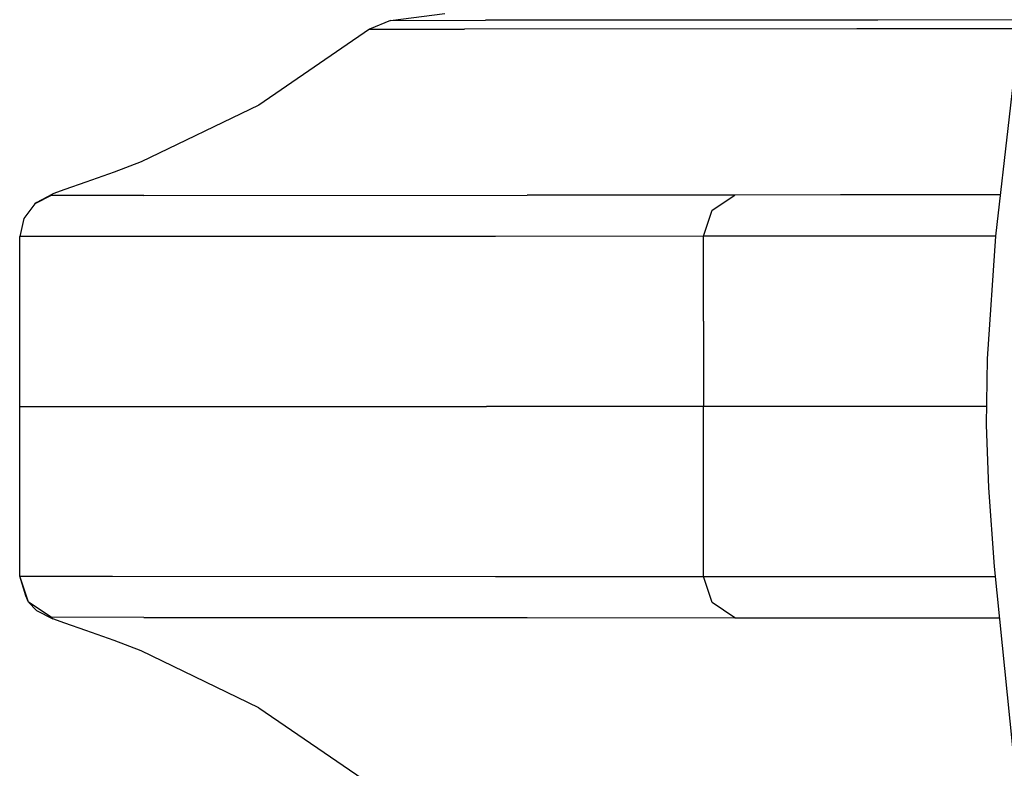
# Model space of a CAD drawing. Units: millimetres. Extents: x 967 to 8825, y -1704 to 1948.
# Drawn here: x 1020 to 1067, y -17 to 18 of the extents above; entities that cross this region are included whole.
import ezdxf

# ---------------------------------------------------------------- set-up
doc = ezdxf.new("R2010")
doc.units = ezdxf.units.MM
doc.layers.add('TFR-TRI', color=7, linetype='CONTINUOUS', true_color=0xffffff)

msp = doc.modelspace()

# ---------------------------------------------------------------- linework, layer by layer
at = {"layer": 'TFR-TRI', "color": 18, "linetype": 'CONTINUOUS'}
for p, q in [((1068.64032, 29.950928), (1066.136414, 7.965088)), ((1037.798401, 18.077637), (1036.810852, 17.660156)), ((1037.798401, 18.077637), (1040.341492, 18.39917)), ((1037.798401, 18.077637), (1042.251648, 18.080322)), ((1037.798401, 18.077637), (1042.251648, 18.080322)), ((1060.624939, 18.091553), (1042.251648, 18.080322)), ((1060.624939, 18.091553), (1042.251648, 18.080322)), ((1067.289978, 18.095459), (1060.624939, 18.091553)), ((1067.289978, 18.095459), (1060.624939, 18.091553)), ((1036.810852, 17.660156), (1031.633728, 14.112793)), ((1036.810852, 17.660156), (1041.264099, 17.662842)), ((1036.810852, 17.660156), (1041.264099, 17.662842)), ((1059.638, 17.673828), (1041.264099, 17.662842)), ((1059.638, 17.673828), (1041.264099, 17.662842)), ((1067.242493, 17.678467), (1059.638, 17.673828)), ((1067.242493, 17.678467), (1059.638, 17.673828)), ((1031.633728, 14.112793), (1026.111389, 11.451172)), ((1026.111389, 11.451172), (1024.855164, 10.972168)), ((1024.855164, 10.972168), (1023.527039, 10.496338)), ((1022.537659, 10.154785), (1021.974548, 9.948975)), ((1023.527039, 10.496338), (1022.537659, 10.154785)), ((1021.903992, 9.880127), (1021.140686, 9.480469)), ((1021.903992, 9.880127), (1021.140686, 9.480469)), ((1021.223083, 9.553711), (1021.974548, 9.948975)), ((1021.974548, 9.948975), (1021.903992, 9.880127)), ((1021.974548, 9.948975), (1021.903992, 9.880127)), ((1026.24762, 9.882812), (1021.903992, 9.880127)), ((1026.24762, 9.882812), (1021.903992, 9.880127)), ((1026.24762, 9.882812), (1044.190613, 9.893311)), ((1026.24762, 9.882812), (1044.190613, 9.893311)), ((1053.92511, 9.898682), (1044.190613, 9.893311)), ((1053.92511, 9.898682), (1044.190613, 9.893311)), ((1052.863953, 9.184326), (1053.92511, 9.898682)), ((1052.863953, 9.184326), (1053.92511, 9.898682)), ((1058.877747, 9.901367), (1053.92511, 9.898682)), ((1058.877747, 9.901367), (1053.92511, 9.898682)), ((1066.357361, 9.904785), (1058.877747, 9.901367)), ((1066.357361, 9.904785), (1058.877747, 9.901367)), ((1021.140686, 9.480469), (1020.616882, 8.793213)), ((1021.223083, 9.553711), (1021.140686, 9.480469)), ((1020.616882, 8.793213), (1020.430725, 7.947998)), ((1052.453552, 7.966553), (1052.863953, 9.184326)), ((1052.453552, 7.966553), (1052.863953, 9.184326)), ((1024.774353, 7.950684), (1020.430725, 7.947998)), ((1024.774353, 7.950684), (1020.430725, 7.947998)), ((1020.430725, 4.753662), (1020.430725, 7.947998)), ((1042.718323, 7.961182), (1024.774353, 7.950684)), ((1042.718323, 7.961182), (1024.774353, 7.950684)), ((1052.453552, 7.966553), (1042.718323, 7.961182)), ((1052.453552, 7.966553), (1042.718323, 7.961182)), ((1057.406921, 7.968994), (1052.453552, 7.966553)), ((1057.406921, 7.968994), (1052.453552, 7.966553)), ((1052.453552, 3.983398), (1052.453552, 7.966553)), ((1052.453552, 3.983398), (1052.453552, 7.966553)), ((1066.13739, 7.973145), (1057.406921, 7.968994)), ((1066.13739, 7.973145), (1057.406921, 7.968994)), ((1066.136414, 7.965088), (1065.744812, 2.220459)), ((1020.428528, 0.642334), (1020.430725, 4.753662)), ((1020.430725, 0.641846), (1020.430725, 4.753662)), ((1020.430725, 0.641846), (1020.430725, 4.753662)), ((1052.453552, 3.983398), (1052.453552, 0)), ((1052.453552, 3.983398), (1052.453552, 0)), ((1065.744812, 2.220459), (1065.698425, -0.857666)), ((1020.428162, 0), (1020.428528, 0.642334)), ((1020.430725, 0), (1020.430725, 0.641846)), ((1020.430725, 0), (1020.430725, 0.641846)), ((1020.428162, 0), (1020.430725, 0)), ((1020.428528, -0.641846), (1020.428162, 0)), ((1020.428162, 0), (1020.430725, 0)), ((1020.430725, 0), (1042.291199, 0)), ((1020.430725, -0.641846), (1020.430725, 0)), ((1020.430725, 0), (1042.291199, 0)), ((1020.430725, -0.641846), (1020.430725, 0)), ((1052.453552, 0), (1042.291199, 0)), ((1052.453552, 0), (1042.291199, 0)), ((1057.403381, 0), (1052.453552, 0)), ((1057.403381, 0), (1052.453552, 0)), ((1052.453552, -3.983154), (1052.453552, 0)), ((1052.453552, -3.983154), (1052.453552, 0)), ((1065.711243, 0), (1057.403381, 0)), ((1065.711243, 0), (1057.403381, 0)), ((1020.430725, -4.753174), (1020.428528, -0.641846)), ((1020.430725, -4.753174), (1020.430725, -0.641846)), ((1020.430725, -4.753174), (1020.430725, -0.641846)), ((1065.698425, -0.857666), (1065.802185, -3.820312)), ((1052.453552, -7.966064), (1052.453552, -3.983154)), ((1052.453552, -7.966064), (1052.453552, -3.983154)), ((1065.802185, -3.820312), (1066.068054, -7.507324)), ((1020.430725, -7.94751), (1020.430725, -4.753174)), ((1066.068054, -7.507324), (1066.937561, -15.984375)), ((1020.841248, -9.165283), (1020.430725, -7.94751)), ((1020.430725, -7.94751), (1024.774353, -7.950195)), ((1020.430725, -7.94751), (1024.774353, -7.950195)), ((1020.71405, -8.866943), (1020.430725, -7.94751)), ((1020.841248, -9.165283), (1020.430725, -7.94751)), ((1024.774353, -7.950195), (1042.718323, -7.960693)), ((1024.774353, -7.950195), (1042.718323, -7.960693)), ((1042.718323, -7.960693), (1052.453552, -7.966064)), ((1042.718323, -7.960693), (1052.453552, -7.966064)), ((1052.453552, -7.966064), (1057.406921, -7.96875)), ((1052.453552, -7.966064), (1057.406921, -7.96875)), ((1052.863953, -9.184326), (1052.453552, -7.966064)), ((1052.863953, -9.184326), (1052.453552, -7.966064)), ((1057.406921, -7.96875), (1066.115662, -7.972656)), ((1057.406921, -7.96875), (1066.115662, -7.972656)), ((1020.841248, -9.165283), (1020.71405, -8.866943)), ((1021.903992, -9.879639), (1020.841248, -9.165283)), ((1021.903992, -9.879639), (1020.841248, -9.165283)), ((1021.223083, -9.553711), (1020.841248, -9.165283)), ((1053.92511, -9.898193), (1052.863953, -9.184326)), ((1053.92511, -9.898193), (1052.863953, -9.184326)), ((1021.223083, -9.553711), (1021.974548, -9.948486)), ((1026.24762, -9.882324), (1021.903992, -9.879639)), ((1021.974548, -9.948486), (1021.903992, -9.879639)), ((1026.24762, -9.882324), (1021.903992, -9.879639)), ((1021.974548, -9.948486), (1021.903992, -9.879639)), ((1022.537659, -10.154297), (1021.974548, -9.948486)), ((1026.24762, -9.882324), (1044.190613, -9.892822)), ((1026.24762, -9.882324), (1044.190613, -9.892822)), ((1044.190613, -9.892822), (1053.92511, -9.898193)), ((1044.190613, -9.892822), (1053.92511, -9.898193)), ((1053.92511, -9.898193), (1058.877747, -9.900879)), ((1053.92511, -9.898193), (1058.877747, -9.900879)), ((1058.877747, -9.900879), (1066.313904, -9.904297)), ((1058.877747, -9.900879), (1066.313904, -9.904297)), ((1023.527039, -10.49585), (1022.537659, -10.154297)), ((1024.855164, -10.97168), (1023.527039, -10.49585)), ((1026.111389, -11.450928), (1024.855164, -10.97168)), ((1031.633728, -14.112305), (1026.111389, -11.450928)), ((1031.633728, -14.112305), (1036.810852, -17.659668))]:
    msp.add_line(p, q, dxfattribs=at)

doc.saveas('drawing.dxf')
